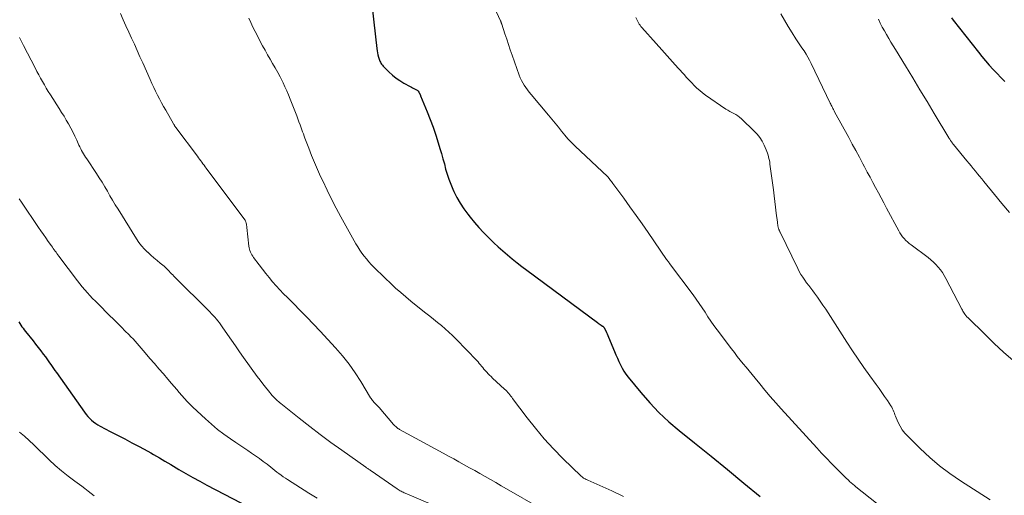
# Model space of a CAD drawing. Units: feet. Extents: x 1960000 to 1965045, y 530000 to 535000.
# Drawn here: x 1960522 to 1960686, y 530602 to 530681 of the extents above; entities that cross this region are included whole.
import ezdxf

# ---------------------------------------------------------------- set-up
doc = ezdxf.new("R2010")
doc.units = ezdxf.units.FT
doc.header["$LTSCALE"] = 100
doc.header["$MEASUREMENT"] = 0
doc.layers.add('CONTOUR INDEX', color=32, linetype='Continuous', lineweight=25)
doc.layers.add('CONTOUR INTERMEDIATE', color=40, linetype='Continuous', lineweight=15)

msp = doc.modelspace()

# ---------------------------------------------------------------- linework, layer by layer
at = {"layer": 'CONTOUR INDEX', "flags": 128}
for points, elevation in [([(1960580.24, 530685.98), (1960581.27, 530676.61), (1960581.32, 530676.25), (1960581.38, 530675.89), (1960581.47, 530675.54), (1960581.56, 530675.19), (1960581.66, 530674.87), (1960581.73, 530674.69), (1960581.8, 530674.51), (1960581.89, 530674.33), (1960581.98, 530674.16), (1960582.09, 530674), (1960582.21, 530673.84), (1960582.33, 530673.7), (1960582.47, 530673.55), (1960583.31, 530672.72), (1960583.89, 530672.2), (1960584.49, 530671.7), (1960585.14, 530671.27), (1960585.81, 530670.86), (1960586.83, 530670.31), (1960587.04, 530670.19), (1960587.25, 530670.08), (1960587.46, 530669.97), (1960587.67, 530669.86), (1960587.92, 530669.73), (1960588, 530669.68), (1960588.08, 530669.62), (1960588.15, 530669.55), (1960588.21, 530669.48), (1960588.24, 530669.43), (1960588.28, 530669.37), (1960588.31, 530669.31), (1960588.35, 530669.25), (1960588.38, 530669.18), (1960588.39, 530669.16), (1960588.41, 530669.11), (1960588.44, 530669.05), (1960588.46, 530669), (1960588.49, 530668.94), (1960588.51, 530668.89), (1960588.54, 530668.83), (1960588.56, 530668.78), (1960588.59, 530668.72), (1960589.67, 530666.08), (1960590.17, 530664.8), (1960590.65, 530663.5), (1960591.1, 530662.19), (1960591.52, 530660.88), (1960591.8, 530659.94), (1960592.06, 530659.09), (1960592.3, 530658.23), (1960592.54, 530657.37), (1960592.76, 530656.51), (1960593.01, 530655.65), (1960593.28, 530654.81), (1960593.6, 530653.98), (1960593.95, 530653.16), (1960594.14, 530652.76), (1960594.64, 530651.76), (1960595.18, 530650.8), (1960595.79, 530649.88), (1960596.45, 530648.98), (1960596.82, 530648.51), (1960597.55, 530647.62), (1960598.3, 530646.76), (1960599.08, 530645.92), (1960599.88, 530645.1), (1960600.06, 530644.92), (1960600.79, 530644.22), (1960601.54, 530643.52), (1960602.3, 530642.85), (1960603.07, 530642.18), (1960603.86, 530641.53), (1960604.66, 530640.89), (1960605.46, 530640.27), (1960606.28, 530639.65), (1960618.05, 530630.93), (1960618.21, 530630.81), (1960618.37, 530630.7), (1960618.53, 530630.58), (1960618.69, 530630.47), (1960618.89, 530630.32), (1960618.95, 530630.28), (1960619, 530630.23), (1960619.05, 530630.18), (1960619.1, 530630.13), (1960619.14, 530630.07), (1960619.18, 530630.02), (1960619.22, 530629.96), (1960619.25, 530629.89), (1960619.44, 530629.52), (1960619.56, 530629.26), (1960619.67, 530629.01), (1960619.79, 530628.75), (1960619.9, 530628.49), (1960620.91, 530626.06), (1960621.15, 530625.5), (1960621.39, 530624.95), (1960621.64, 530624.39), (1960621.89, 530623.85), (1960622.17, 530623.31), (1960622.47, 530622.79), (1960622.81, 530622.29), (1960623.17, 530621.81), (1960625.28, 530619.23), (1960626.77, 530617.52), (1960628.32, 530615.88), (1960629.98, 530614.34), (1960631.7, 530612.87), (1960634.26, 530610.82), (1960637.01, 530608.6), (1960639.75, 530606.37), (1960642.48, 530604.12), (1960645.2, 530601.87)], 1000), ([(1960677.07, 530681.75), (1960677.38, 530681.35), (1960681.57, 530676.02), (1960682.16, 530675.28), (1960682.77, 530674.55), (1960683.39, 530673.84), (1960684.02, 530673.13), (1960684.67, 530672.44), (1960685.33, 530671.76), (1960686, 530671.1)], 980), ([(1960521.59, 530631.04), (1960521.76, 530630.76), (1960521.94, 530630.48), (1960522.13, 530630.21), (1960522.31, 530629.94), (1960522.51, 530629.67), (1960522.71, 530629.41), (1960523.97, 530627.83), (1960524.4, 530627.29), (1960524.83, 530626.75), (1960525.26, 530626.2), (1960525.68, 530625.65), (1960526.04, 530625.17), (1960526.28, 530624.86), (1960526.51, 530624.54), (1960526.74, 530624.21), (1960526.96, 530623.89), (1960527.19, 530623.56), (1960527.41, 530623.23), (1960527.63, 530622.91), (1960527.86, 530622.58), (1960532.54, 530615.95), (1960532.81, 530615.59), (1960533.1, 530615.25), (1960533.4, 530614.93), (1960533.73, 530614.63), (1960534.07, 530614.34), (1960534.42, 530614.08), (1960534.8, 530613.84), (1960535.18, 530613.62), (1960536.85, 530612.75), (1960538.06, 530612.11), (1960539.26, 530611.48), (1960540.47, 530610.84), (1960541.68, 530610.2), (1960543.12, 530609.44), (1960543.6, 530609.18), (1960544.08, 530608.91), (1960544.56, 530608.63), (1960545.03, 530608.35), (1960545.5, 530608.06), (1960545.97, 530607.78), (1960546.45, 530607.49), (1960546.92, 530607.21), (1960548.28, 530606.41), (1960549.43, 530605.73), (1960550.6, 530605.07), (1960551.77, 530604.43), (1960552.95, 530603.8), (1960560.09, 530600.04)], 1020)]:
    msp.add_lwpolyline(points, dxfattribs=dict(at, elevation=elevation))
at = {"layer": 'CONTOUR INTERMEDIATE', "flags": 128}
for points, elevation in [([(1960598.85, 530687.97), (1960601.86, 530681.34), (1960601.9, 530681.25), (1960601.93, 530681.17), (1960601.97, 530681.09), (1960602, 530681.01), (1960602.03, 530680.92), (1960602.06, 530680.84), (1960602.09, 530680.76), (1960602.12, 530680.67), (1960602.64, 530679.05), (1960602.93, 530678.16), (1960603.23, 530677.27), (1960603.54, 530676.38), (1960603.85, 530675.49), (1960605.02, 530672.19), (1960605.19, 530671.75), (1960605.39, 530671.31), (1960605.61, 530670.9), (1960605.86, 530670.49), (1960606.12, 530670.09), (1960606.4, 530669.71), (1960606.69, 530669.33), (1960606.99, 530668.96), (1960609.93, 530665.5), (1960610.48, 530664.85), (1960611.02, 530664.19), (1960611.55, 530663.52), (1960612.07, 530662.85), (1960612.6, 530662.19), (1960613.15, 530661.54), (1960613.74, 530660.92), (1960614.34, 530660.33), (1960619.73, 530655.26), (1960619.84, 530655.15), (1960620.13, 530654.79), (1960620.26, 530654.62), (1960620.39, 530654.45), (1960620.51, 530654.28), (1960620.64, 530654.1), (1960622.45, 530651.63), (1960623.48, 530650.21), (1960624.5, 530648.79), (1960625.5, 530647.36), (1960626.5, 530645.92), (1960629.59, 530641.43), (1960629.66, 530641.33), (1960629.73, 530641.23), (1960629.81, 530641.13), (1960629.88, 530641.03), (1960630.01, 530640.86), (1960630.08, 530640.77), (1960634, 530635.54), (1960634.52, 530634.82), (1960635.03, 530634.1), (1960635.52, 530633.36), (1960636, 530632.61), (1960636.48, 530631.87), (1960636.97, 530631.13), (1960637.49, 530630.41), (1960638.01, 530629.7), (1960640.42, 530626.51), (1960640.9, 530625.88), (1960641.38, 530625.26), (1960641.87, 530624.65), (1960642.37, 530624.04), (1960642.87, 530623.44), (1960643.37, 530622.83), (1960643.87, 530622.22), (1960644.36, 530621.61), (1960645.11, 530620.68), (1960645.98, 530619.62), (1960646.87, 530618.56), (1960647.78, 530617.52), (1960648.7, 530616.49), (1960654.62, 530610.01), (1960655.42, 530609.14), (1960656.24, 530608.27), (1960657.06, 530607.41), (1960657.9, 530606.57), (1960659.21, 530605.25), (1960659.39, 530605.07), (1960659.58, 530604.89), (1960659.78, 530604.71), (1960659.97, 530604.53), (1960660.1, 530604.41), (1960660.36, 530604.18), (1960660.62, 530603.96), (1960660.89, 530603.73), (1960661.16, 530603.51), (1960668.03, 530598.02)], 996), ([(1960538.55, 530682.46), (1960539, 530681.43), (1960539.46, 530680.4), (1960539.92, 530679.37), (1960540.39, 530678.34), (1960540.87, 530677.32), (1960541.33, 530676.29), (1960541.8, 530675.26), (1960542.26, 530674.23), (1960543.49, 530671.45), (1960543.79, 530670.8), (1960544.09, 530670.14), (1960544.41, 530669.49), (1960544.73, 530668.85), (1960545.07, 530668.21), (1960545.41, 530667.57), (1960545.75, 530666.94), (1960546.11, 530666.31), (1960547.39, 530664.04), (1960547.44, 530663.96), (1960547.49, 530663.89), (1960547.53, 530663.81), (1960547.58, 530663.74), (1960547.63, 530663.66), (1960547.68, 530663.59), (1960547.74, 530663.52), (1960547.79, 530663.44), (1960551.39, 530658.64), (1960551.57, 530658.39), (1960551.75, 530658.14), (1960551.94, 530657.89), (1960552.12, 530657.64), (1960552.3, 530657.4), (1960552.48, 530657.15), (1960552.66, 530656.9), (1960552.85, 530656.65), (1960559.29, 530648.04), (1960559.34, 530647.96), (1960559.39, 530647.89), (1960559.42, 530647.8), (1960559.45, 530647.72), (1960559.49, 530647.51), (1960559.54, 530647.32), (1960559.57, 530647.13), (1960559.6, 530646.94), (1960559.62, 530646.74), (1960559.94, 530643.65), (1960559.98, 530643.39), (1960560.04, 530643.14), (1960560.12, 530642.9), (1960560.22, 530642.66), (1960560.34, 530642.43), (1960560.46, 530642.2), (1960560.6, 530641.98), (1960560.75, 530641.77), (1960561.67, 530640.54), (1960562.22, 530639.83), (1960562.78, 530639.11), (1960563.35, 530638.41), (1960563.92, 530637.72), (1960564.52, 530637.03), (1960565.12, 530636.36), (1960565.74, 530635.7), (1960566.37, 530635.06), (1960567.37, 530634.08), (1960568.5, 530632.94), (1960569.62, 530631.8), (1960570.72, 530630.64), (1960571.82, 530629.47), (1960574.42, 530626.66), (1960575.56, 530625.33), (1960576.66, 530623.97), (1960577.66, 530622.54), (1960578.61, 530621.06), (1960580.22, 530618.37), (1960580.32, 530618.22), (1960580.43, 530618.06), (1960580.54, 530617.91), (1960580.66, 530617.77), (1960580.79, 530617.63), (1960580.92, 530617.5), (1960581.04, 530617.37), (1960581.17, 530617.24), (1960581.3, 530617.11), (1960581.43, 530616.98), (1960581.55, 530616.85), (1960581.68, 530616.71), (1960584.09, 530613.91), (1960584.2, 530613.79), (1960584.31, 530613.67), (1960584.43, 530613.56), (1960584.55, 530613.45), (1960584.68, 530613.35), (1960584.81, 530613.25), (1960584.95, 530613.17), (1960585.09, 530613.08), (1960592.35, 530609.11), (1960593.22, 530608.63), (1960594.1, 530608.14), (1960594.98, 530607.66), (1960595.85, 530607.18), (1960596.72, 530606.69), (1960597.6, 530606.2), (1960598.47, 530605.71), (1960599.34, 530605.22), (1960599.36, 530605.2), (1960600.24, 530604.7), (1960601.12, 530604.2), (1960602, 530603.69), (1960602.88, 530603.19), (1960608.52, 530599.95)], 1008), ([(1960559.94, 530681.71), (1960560.28, 530680.95), (1960560.64, 530680.2), (1960561.02, 530679.45), (1960562.25, 530677.08), (1960562.65, 530676.33), (1960563.06, 530675.58), (1960563.48, 530674.85), (1960563.91, 530674.12), (1960564.34, 530673.38), (1960564.76, 530672.64), (1960565.16, 530671.89), (1960565.54, 530671.14), (1960565.65, 530670.91), (1960565.97, 530670.24), (1960566.28, 530669.56), (1960566.57, 530668.87), (1960566.85, 530668.18), (1960567.93, 530665.41), (1960568.12, 530664.9), (1960568.31, 530664.4), (1960568.5, 530663.89), (1960568.68, 530663.38), (1960568.79, 530663.06), (1960568.91, 530662.71), (1960569.04, 530662.36), (1960569.17, 530662.02), (1960569.3, 530661.67), (1960569.94, 530659.98), (1960570.41, 530658.79), (1960570.89, 530657.61), (1960571.39, 530656.44), (1960571.92, 530655.28), (1960572.26, 530654.53), (1960572.98, 530653.01), (1960573.72, 530651.5), (1960574.5, 530650.01), (1960575.3, 530648.53), (1960577.8, 530644.04), (1960578.11, 530643.51), (1960578.44, 530642.99), (1960578.79, 530642.49), (1960579.16, 530642), (1960579.55, 530641.52), (1960579.95, 530641.05), (1960580.36, 530640.6), (1960580.79, 530640.16), (1960581.34, 530639.61), (1960582.05, 530638.9), (1960582.77, 530638.2), (1960583.5, 530637.51), (1960584.23, 530636.83), (1960584.42, 530636.66), (1960585.26, 530635.91), (1960586.11, 530635.18), (1960586.98, 530634.46), (1960587.86, 530633.75), (1960589.45, 530632.49), (1960590.1, 530631.97), (1960590.75, 530631.45), (1960591.4, 530630.93), (1960592.05, 530630.4), (1960592.69, 530629.85), (1960593.31, 530629.3), (1960593.91, 530628.72), (1960594.5, 530628.13), (1960597.95, 530624.55), (1960598.16, 530624.33), (1960598.37, 530624.1), (1960598.57, 530623.86), (1960598.76, 530623.62), (1960598.96, 530623.38), (1960599.15, 530623.15), (1960599.35, 530622.91), (1960599.56, 530622.68), (1960599.61, 530622.62), (1960599.84, 530622.37), (1960600.08, 530622.12), (1960600.32, 530621.88), (1960600.58, 530621.64), (1960602.58, 530619.8), (1960602.77, 530619.63), (1960602.95, 530619.44), (1960603.12, 530619.25), (1960603.29, 530619.06), (1960603.45, 530618.86), (1960603.61, 530618.65), (1960603.77, 530618.45), (1960603.92, 530618.25), (1960606.34, 530615.03), (1960607.74, 530613.26), (1960609.2, 530611.52), (1960610.73, 530609.86), (1960612.31, 530608.24), (1960615.37, 530605.26), (1960615.49, 530605.15), (1960615.62, 530605.05), (1960615.75, 530604.96), (1960615.89, 530604.88), (1960616.04, 530604.81), (1960616.18, 530604.73), (1960616.33, 530604.66), (1960616.48, 530604.6), (1960620.45, 530602.83), (1960622.43, 530601.89)], 1004), ([(1960624.46, 530681.79), (1960624.92, 530680.92), (1960625.04, 530680.7), (1960625.17, 530680.49), (1960625.32, 530680.29), (1960625.48, 530680.1), (1960627.86, 530677.44), (1960628.77, 530676.42), (1960629.68, 530675.4), (1960630.6, 530674.39), (1960631.51, 530673.37), (1960632.5, 530672.27), (1960632.92, 530671.81), (1960633.35, 530671.35), (1960633.77, 530670.9), (1960634.21, 530670.44), (1960634.65, 530670.01), (1960635.11, 530669.59), (1960635.6, 530669.21), (1960636.1, 530668.84), (1960639.47, 530666.53), (1960639.79, 530666.32), (1960640.12, 530666.12), (1960640.45, 530665.94), (1960640.8, 530665.77), (1960641.13, 530665.59), (1960641.46, 530665.39), (1960641.76, 530665.16), (1960642.05, 530664.91), (1960644.19, 530662.85), (1960644.69, 530662.32), (1960645.13, 530661.76), (1960645.51, 530661.14), (1960645.84, 530660.5), (1960646.18, 530659.72), (1960646.3, 530659.43), (1960646.41, 530659.15), (1960646.5, 530658.85), (1960646.59, 530658.56), (1960646.66, 530658.26), (1960646.72, 530657.96), (1960646.78, 530657.65), (1960646.82, 530657.35), (1960647.4, 530653.04), (1960647.52, 530652.07), (1960647.65, 530651.1), (1960647.76, 530650.13), (1960647.88, 530649.16), (1960648.06, 530647.64), (1960648.09, 530647.43), (1960648.12, 530647.23), (1960648.16, 530647.03), (1960648.21, 530646.82), (1960648.27, 530646.58), (1960648.29, 530646.5), (1960648.32, 530646.43), (1960648.35, 530646.35), (1960648.37, 530646.27), (1960648.41, 530646.2), (1960648.44, 530646.12), (1960648.47, 530646.05), (1960648.51, 530645.97), (1960651.45, 530639.93), (1960651.71, 530639.43), (1960651.99, 530638.94), (1960652.29, 530638.47), (1960652.61, 530638), (1960652.94, 530637.55), (1960653.28, 530637.1), (1960653.61, 530636.64), (1960653.95, 530636.19), (1960654.25, 530635.79), (1960654.73, 530635.13), (1960655.2, 530634.47), (1960655.66, 530633.79), (1960656.11, 530633.11), (1960659.62, 530627.64), (1960660.56, 530626.21), (1960661.51, 530624.79), (1960662.48, 530623.39), (1960663.47, 530622), (1960664.52, 530620.55), (1960665, 530619.89), (1960665.47, 530619.22), (1960665.93, 530618.56), (1960666.39, 530617.89), (1960666.99, 530616.99), (1960667.14, 530616.76), (1960667.27, 530616.53), (1960667.38, 530616.28), (1960667.47, 530616.02), (1960667.56, 530615.77), (1960667.66, 530615.51), (1960667.76, 530615.26), (1960667.87, 530615.01), (1960668.21, 530614.22), (1960668.53, 530613.6), (1960668.88, 530613.01), (1960669.31, 530612.46), (1960669.78, 530611.94), (1960671.87, 530609.88), (1960673.46, 530608.41), (1960675.1, 530607.01), (1960676.83, 530605.71), (1960678.61, 530604.48), (1960683.51, 530601.32)], 992), ([(1960648.66, 530682.39), (1960649.24, 530681.33), (1960649.86, 530680.29), (1960650.5, 530679.26), (1960651.15, 530678.25), (1960651.48, 530677.73), (1960651.81, 530677.22), (1960652.15, 530676.72), (1960652.5, 530676.21), (1960652.83, 530675.7), (1960653.14, 530675.18), (1960653.44, 530674.65), (1960653.71, 530674.1), (1960656.87, 530667.53), (1960656.96, 530667.35), (1960657.05, 530667.16), (1960657.14, 530666.98), (1960657.22, 530666.79), (1960657.31, 530666.6), (1960657.4, 530666.42), (1960657.5, 530666.24), (1960657.59, 530666.06), (1960659.95, 530661.79), (1960660.55, 530660.69), (1960661.15, 530659.58), (1960661.74, 530658.47), (1960662.33, 530657.36), (1960662.6, 530656.86), (1960663.05, 530656), (1960663.51, 530655.14), (1960663.97, 530654.28), (1960664.43, 530653.43), (1960664.89, 530652.57), (1960665.35, 530651.71), (1960665.81, 530650.86), (1960666.27, 530650), (1960668.29, 530646.2), (1960668.49, 530645.86), (1960668.7, 530645.53), (1960668.94, 530645.21), (1960669.19, 530644.91), (1960669.46, 530644.62), (1960669.75, 530644.35), (1960670.05, 530644.09), (1960670.36, 530643.85), (1960673.21, 530641.74), (1960673.66, 530641.38), (1960674.09, 530641), (1960674.5, 530640.59), (1960674.88, 530640.16), (1960675.23, 530639.7), (1960675.56, 530639.23), (1960675.87, 530638.74), (1960676.15, 530638.24), (1960678.82, 530633.14), (1960678.91, 530632.97), (1960679, 530632.8), (1960679.1, 530632.63), (1960679.2, 530632.47), (1960679.3, 530632.3), (1960679.35, 530632.22), (1960679.4, 530632.14), (1960679.46, 530632.07), (1960679.52, 530632), (1960679.58, 530631.92), (1960679.65, 530631.86), (1960679.71, 530631.79), (1960679.78, 530631.72), (1960682.69, 530628.89), (1960684.22, 530627.42), (1960685.78, 530625.98), (1960687.38, 530624.57)], 988), ([(1960664.91, 530681.51), (1960665.22, 530680.86), (1960665.55, 530680.21), (1960665.9, 530679.58), (1960666.25, 530678.95), (1960666.62, 530678.32), (1960666.99, 530677.7), (1960667.36, 530677.08), (1960667.74, 530676.46), (1960669.41, 530673.72), (1960670.62, 530671.74), (1960671.83, 530669.75), (1960673.03, 530667.76), (1960674.22, 530665.76), (1960676.65, 530661.7), (1960676.71, 530661.59), (1960676.78, 530661.48), (1960676.85, 530661.37), (1960676.93, 530661.26), (1960676.96, 530661.21), (1960677.02, 530661.13), (1960677.08, 530661.05), (1960677.14, 530660.97), (1960677.2, 530660.89), (1960677.26, 530660.82), (1960677.32, 530660.74), (1960677.38, 530660.67), (1960677.44, 530660.59), (1960679.66, 530657.89), (1960680.01, 530657.46), (1960680.37, 530657.03), (1960680.72, 530656.6), (1960681.07, 530656.17), (1960681.42, 530655.74), (1960681.77, 530655.31), (1960682.12, 530654.88), (1960682.47, 530654.45), (1960684.25, 530652.27), (1960685.49, 530650.75), (1960686.74, 530649.24)], 984), ([(1960521.69, 530678.46), (1960521.92, 530678.01), (1960522.16, 530677.56), (1960522.39, 530677.11), (1960524.33, 530673.38), (1960524.63, 530672.81), (1960524.93, 530672.24), (1960525.24, 530671.67), (1960525.55, 530671.11), (1960525.86, 530670.54), (1960526.19, 530669.99), (1960526.52, 530669.44), (1960526.87, 530668.89), (1960528.34, 530666.61), (1960528.74, 530665.97), (1960529.14, 530665.33), (1960529.52, 530664.68), (1960529.89, 530664.03), (1960530.25, 530663.36), (1960530.6, 530662.7), (1960530.93, 530662.02), (1960531.25, 530661.34), (1960531.63, 530660.49), (1960531.77, 530660.2), (1960531.92, 530659.9), (1960532.07, 530659.62), (1960532.23, 530659.33), (1960532.39, 530659.05), (1960532.56, 530658.77), (1960532.74, 530658.5), (1960532.92, 530658.23), (1960534.54, 530655.79), (1960535.02, 530655.06), (1960535.48, 530654.32), (1960535.93, 530653.57), (1960536.36, 530652.81), (1960536.79, 530652.05), (1960537.23, 530651.3), (1960537.68, 530650.55), (1960538.14, 530649.8), (1960541.21, 530644.87), (1960541.61, 530644.28), (1960542.05, 530643.71), (1960542.53, 530643.17), (1960543.04, 530642.67), (1960543.09, 530642.63), (1960543.6, 530642.17), (1960544.13, 530641.7), (1960544.66, 530641.25), (1960545.19, 530640.8), (1960545.81, 530640.29), (1960546.03, 530640.09), (1960546.25, 530639.9), (1960546.45, 530639.69), (1960546.66, 530639.48), (1960546.86, 530639.26), (1960547.06, 530639.05), (1960547.26, 530638.84), (1960547.47, 530638.63), (1960553.45, 530632.67), (1960553.73, 530632.38), (1960554.01, 530632.09), (1960554.28, 530631.78), (1960554.54, 530631.48), (1960554.8, 530631.17), (1960555.05, 530630.85), (1960555.29, 530630.52), (1960555.52, 530630.19), (1960556.39, 530628.93), (1960557.06, 530627.96), (1960557.73, 530627), (1960558.4, 530626.04), (1960559.08, 530625.09), (1960561.36, 530621.89), (1960561.81, 530621.29), (1960562.26, 530620.69), (1960562.73, 530620.11), (1960563.2, 530619.53), (1960563.85, 530618.76), (1960564.01, 530618.57), (1960564.18, 530618.39), (1960564.35, 530618.22), (1960564.52, 530618.04), (1960564.7, 530617.87), (1960564.88, 530617.71), (1960565.07, 530617.55), (1960565.26, 530617.39), (1960568.34, 530614.93), (1960570.09, 530613.56), (1960571.85, 530612.21), (1960573.63, 530610.89), (1960575.44, 530609.6), (1960579.48, 530606.75), (1960579.58, 530606.68), (1960579.69, 530606.6), (1960579.79, 530606.53), (1960579.9, 530606.46), (1960580, 530606.38), (1960580.11, 530606.31), (1960580.21, 530606.24), (1960580.32, 530606.16), (1960584.68, 530603.16), (1960584.84, 530603.05), (1960585, 530602.95), (1960585.17, 530602.85), (1960585.33, 530602.76), (1960585.5, 530602.67), (1960585.68, 530602.59), (1960585.85, 530602.5), (1960586.03, 530602.43), (1960596.04, 530598.14)], 1012), ([(1960521.65, 530651.57), (1960522.06, 530650.96), (1960524.89, 530646.78), (1960525.3, 530646.19), (1960525.7, 530645.6), (1960526.11, 530645.01), (1960526.52, 530644.43), (1960527.05, 530643.69), (1960527.2, 530643.47), (1960527.35, 530643.26), (1960527.5, 530643.05), (1960527.65, 530642.83), (1960527.81, 530642.62), (1960527.96, 530642.41), (1960528.11, 530642.2), (1960528.27, 530641.99), (1960531.39, 530637.86), (1960531.78, 530637.35), (1960532.19, 530636.85), (1960532.6, 530636.35), (1960533.03, 530635.87), (1960533.47, 530635.39), (1960533.91, 530634.92), (1960534.36, 530634.46), (1960534.81, 530634), (1960536.73, 530632.1), (1960537.39, 530631.45), (1960538.05, 530630.8), (1960538.7, 530630.15), (1960539.35, 530629.49), (1960539.94, 530628.9), (1960540.29, 530628.53), (1960540.64, 530628.16), (1960540.98, 530627.79), (1960541.32, 530627.41), (1960541.65, 530627.02), (1960541.98, 530626.64), (1960542.31, 530626.25), (1960542.65, 530625.87), (1960543.47, 530624.91), (1960544.21, 530624.05), (1960544.95, 530623.19), (1960545.7, 530622.33), (1960546.44, 530621.47), (1960547.06, 530620.76), (1960547.49, 530620.25), (1960547.92, 530619.74), (1960548.36, 530619.23), (1960548.79, 530618.72), (1960549.23, 530618.22), (1960549.68, 530617.73), (1960550.15, 530617.25), (1960550.62, 530616.79), (1960552.72, 530614.82), (1960553.72, 530613.93), (1960554.74, 530613.07), (1960555.8, 530612.26), (1960556.88, 530611.49), (1960557.78, 530610.88), (1960558.44, 530610.44), (1960559.1, 530610), (1960559.76, 530609.56), (1960560.42, 530609.12), (1960561.08, 530608.68), (1960561.73, 530608.23), (1960562.36, 530607.75), (1960562.98, 530607.26), (1960563.59, 530606.77), (1960563.93, 530606.5), (1960564.28, 530606.23), (1960564.62, 530605.96), (1960564.97, 530605.7), (1960565.33, 530605.44), (1960565.68, 530605.19), (1960566.05, 530604.94), (1960566.41, 530604.71), (1960569.96, 530602.46), (1960571.32, 530601.58)], 1016), ([(1960521.73, 530612.61), (1960522.54, 530611.93), (1960523.32, 530611.22), (1960524.09, 530610.5), (1960526.68, 530608), (1960527.69, 530607.06), (1960528.74, 530606.15), (1960529.81, 530605.28), (1960530.92, 530604.44), (1960532.1, 530603.58), (1960532.63, 530603.2), (1960533.15, 530602.8), (1960533.67, 530602.4), (1960534.19, 530602)], 1024)]:
    msp.add_lwpolyline(points, dxfattribs=dict(at, elevation=elevation))

doc.saveas('drawing.dxf')
